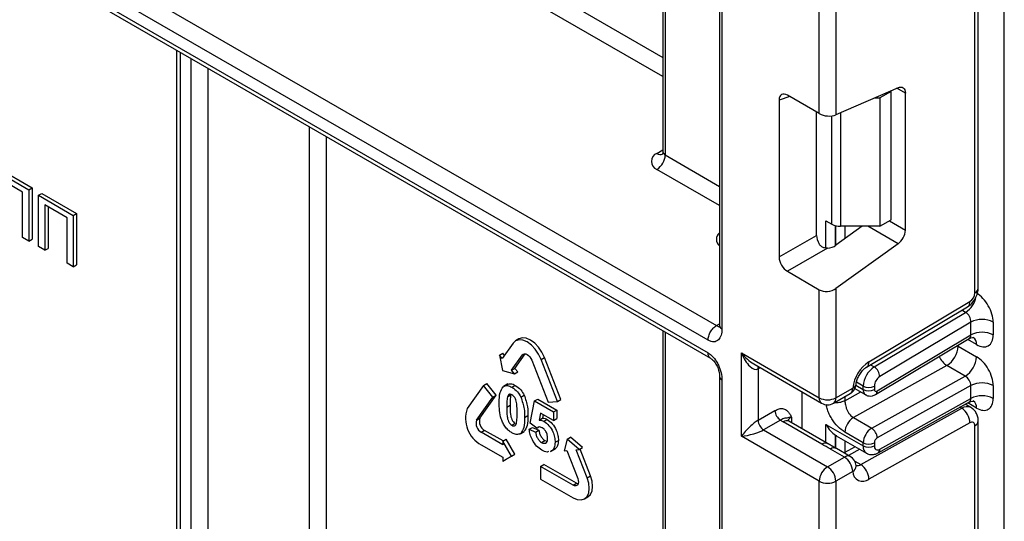
# Model space of a CAD drawing. Units: millimetres. Extents: x -788 to 6636, y -324 to 3696.
# Drawn here: x 2972 to 3097, y 1334 to 1397 of the extents above; entities that cross this region are included whole.
import ezdxf

# ---------------------------------------------------------------- set-up
doc = ezdxf.new("R2010")
doc.units = ezdxf.units.MM
doc.header["$LTSCALE"] = 10

msp = doc.modelspace()

# ---------------------------------------------------------------- linework, layer by layer
at = {"color": 7, "linetype": 'Continuous', "lineweight": 25}
for p, q in [((3060.70705, 1817.6141), (3060.70705, 1358.38398)), ((3096.92097, 873.35846), (3096.92097, 1796.70414)), ((2753.97418, 1535.38109), (3060.29283, 1358.54709)), ((3059.23217, 1356.70997), (2752.91352, 1533.54397)), ((2752.91352, 1531.91089), (3059.23217, 1355.07689)), ((2753.22424, 1531.22412), (3059.5429, 1354.39012)), ((3053.49456, 1507.05295), (3053.49456, 1380.67195)), ((3053.78745, 1506.64474), (3053.78745, 1380.26374)), ((3093.61264, 1363.33044), (3093.61264, 1406.9471)), ((3093.1733, 1362.71813), (3093.1733, 1406.33479)), ((3073.37431, 1385.52347), (3073.37431, 1399.28029)), ((3075.49563, 1399.28029), (3075.49563, 1385.37308)), ((2991.61769, 1393.60251), (2991.61769, 1321.27108)), ((3083.40307, 1388.81678), (3075.49563, 1385.37308)), ((3082.51013, 1388.33225), (3081.09592, 1387.51584)), ((3082.51013, 1388.33225), (3082.41569, 1388.38677)), ((3082.51013, 1372.00144), (3082.51013, 1388.33225)), ((3084.33446, 1370.70904), (3084.33446, 1388.13878)), ((3068.26972, 1387.25461), (3068.26972, 1367.28175)), ((3073.37431, 1385.52347), (3069.32247, 1387.86255)), ((3080.41585, 1387.51584), (3081.09592, 1387.51584)), ((3081.09592, 1387.51584), (3081.09592, 1371.18503)), ((3073.03329, 1370.0318), (3073.03329, 1385.72034)), ((2968.40159, 1378.3942), (2972.82554, 1375.8403)), ((2968.82585, 1378.63912), (2973.2498, 1376.08523)), ((2972.02778, 1375.54711), (2969.19935, 1377.17993)), ((2972.02778, 1369.76852), (2972.02778, 1375.54711)), ((2972.82554, 1375.8403), (2973.2498, 1376.08523)), ((2972.82554, 1375.8403), (2972.82554, 1369.30798)), ((2973.2498, 1376.08523), (2973.2498, 1369.5529)), ((2974.05844, 1375.12856), (2974.48271, 1375.37349)), ((2974.05844, 1375.12856), (2978.48239, 1372.57467)), ((2974.05844, 1368.59624), (2974.05844, 1375.12856)), ((2974.48271, 1375.37349), (2978.90666, 1372.81959)), ((2977.68463, 1372.28148), (2974.8562, 1373.9143)), ((2974.8562, 1373.9143), (2974.8562, 1368.1357)), ((2975.28047, 1373.66937), (2975.28047, 1368.38062)), ((2977.68463, 1366.50288), (2977.68463, 1372.28148)), ((2978.48239, 1372.57467), (2978.90666, 1372.81959)), ((2978.48239, 1372.57467), (2978.48239, 1366.04234)), ((2978.90666, 1372.81959), (2978.90666, 1366.28727)), ((3074.23404, 1371.88067), (3074.99972, 1371.43865)), ((3081.09592, 1371.18503), (3082.51013, 1372.00144)), ((3078.85465, 1371.18503), (3075.49563, 1368.76964)), ((3081.09592, 1371.18503), (3076.06038, 1371.18503)), ((2972.82554, 1369.30798), (2972.02778, 1369.76852)), ((2972.82554, 1369.30798), (2973.2498, 1369.5529)), ((3068.26972, 1367.28175), (3073.03329, 1370.0318)), ((2974.8562, 1368.1357), (2974.05844, 1368.59624)), ((2974.8562, 1368.1357), (2975.28047, 1368.38062)), ((3074.43469, 1368.40965), (3069.32247, 1365.45833)), ((3083.40307, 1368.95568), (3075.49563, 1363.26964)), ((2978.48239, 1366.04234), (2977.68463, 1366.50288)), ((2978.48239, 1366.04234), (2978.90666, 1366.28727)), ((3069.32247, 1365.45833), (3073.37431, 1363.11925)), ((3073.37431, 1349.36243), (3073.37431, 1363.11925)), ((3075.49563, 1363.26964), (3075.49563, 1349.36243)), ((3079.70125, 1353.94716), (3092.54801, 1361.62239)), ((3079.40991, 1353.27178), (3092.25667, 1360.947)), ((3080.36413, 1353.2842), (3091.9959, 1360.23353)), ((3053.49456, 1357.88175), (3053.49456, 1109.23041)), ((3092.67832, 1358.99392), (3081.08358, 1352.0667)), ((3092.67832, 1357.35934), (3092.67832, 1358.99392)), ((3095.50675, 1358.99392), (3095.50675, 1357.35934)), ((3035.17773, 1356.85634), (3034.75347, 1356.61142)), ((3080.55431, 1349.7817), (3092.45814, 1356.89358)), ((3080.74853, 1350.23196), (3092.67832, 1357.35934)), ((3034.42466, 1356.30645), (3033.0458, 1354.34458)), ((3091.05198, 1355.93446), (3093.38543, 1354.58739)), ((3032.68756, 1354.79023), (3033.11183, 1355.03515)), ((3033.0458, 1354.34458), (3032.68756, 1354.79023)), ((3032.68756, 1354.79023), (3033.09132, 1352.81709)), ((3033.33555, 1354.75684), (3033.11183, 1355.03515)), ((3034.23993, 1352.8591), (3035.61879, 1354.82097)), ((3034.66419, 1353.10402), (3035.97127, 1354.96376)), ((3036.81291, 1354.13161), (3038.8812, 1348.80082)), ((3038.00704, 1354.23839), (3038.4313, 1354.48331)), ((3040.07533, 1348.90759), (3038.00704, 1354.23839)), ((3040.49959, 1349.15251), (3038.4313, 1354.48331)), ((3063.47481, 1355.07729), (3073.37431, 1349.36243)), ((3063.47481, 1344.46226), (3063.47481, 1355.07729)), ((3034.23993, 1352.8591), (3034.66419, 1353.10402)), ((3034.59816, 1352.41346), (3034.23993, 1352.8591)), ((3035.02243, 1352.65838), (3034.66419, 1353.10402)), ((3065.03564, 1353.66885), (3073.68503, 1348.67566)), ((3065.59614, 1353.03594), (3065.59614, 1346.50361)), ((3089.61308, 1353.47097), (3077.72031, 1346.84514)), ((3091.94654, 1352.1239), (3089.61308, 1353.47097)), ((3033.09132, 1352.81709), (3034.59816, 1352.41346)), ((3034.59816, 1352.41346), (3035.02243, 1352.65838)), ((3060.70705, 1352.01496), (3060.70705, 864.5401)), ((3060.99994, 1351.60676), (3060.99994, 864.13189)), ((3080.05377, 1345.49807), (3091.94654, 1352.1239)), ((3030.655, 1350.94289), (3028.58671, 1348.00009)), ((3030.655, 1350.94289), (3031.07926, 1351.18782)), ((3031.84912, 1349.45741), (3030.655, 1350.94289)), ((3032.27339, 1349.70234), (3031.07926, 1351.18782)), ((3033.74055, 1351.12048), (3033.21022, 1350.81433)), ((3034.28285, 1350.6975), (3034.70712, 1350.94242)), ((3075.49563, 1349.36243), (3077.63211, 1350.5958)), ((3077.91334, 1350.53776), (3079.28532, 1349.74574)), ((3078.9746, 1350.4325), (3078.9746, 1350.84921)), ((3080.38881, 1350.84921), (3080.38881, 1350.4325)), ((3092.67832, 1350.91278), (3080.74853, 1344.26632)), ((3092.67832, 1349.28119), (3092.67832, 1350.91278)), ((3095.50675, 1350.91278), (3095.50675, 1349.28119)), ((3029.78083, 1346.51461), (3031.84912, 1349.45741)), ((3030.2051, 1346.75953), (3032.27339, 1349.70234)), ((3031.84912, 1349.45741), (3032.27339, 1349.70234)), ((3033.72264, 1349.50723), (3034.1469, 1349.75216)), ((3035.41519, 1349.45644), (3035.83945, 1349.70136)), ((3037.17021, 1348.95739), (3037.59447, 1349.20231)), ((3037.59447, 1349.20231), (3040.00589, 1347.81023)), ((3040.07533, 1348.90759), (3040.49959, 1349.15251)), ((3071.19642, 1345.41051), (3071.19642, 1350.11231)), ((3075.18491, 1348.67566), (3077.32139, 1349.90903)), ((3081.08358, 1342.8214), (3092.67832, 1349.28119)), ((3033.61654, 1348.18533), (3034.0408, 1348.43026)), ((3036.59908, 1346.12463), (3037.17021, 1348.95739)), ((3037.17021, 1348.95739), (3039.58162, 1347.56531)), ((3038.8812, 1348.80082), (3040.07533, 1348.90759)), ((3078.6591, 1340.86599), (3091.50586, 1348.02332)), ((3080.86316, 1342.35603), (3092.48432, 1348.83054)), ((3092.67615, 1348.12534), (3091.9603, 1348.53859)), ((3029.78083, 1346.51461), (3030.2051, 1346.75953)), ((3035.90104, 1346.86652), (3036.3253, 1347.11144)), ((3037.93369, 1347.41745), (3037.73935, 1346.50946)), ((3037.73935, 1346.50946), (3038.16361, 1346.75438)), ((3039.58162, 1346.46612), (3037.93369, 1347.41745)), ((3038.26464, 1347.2264), (3038.16361, 1346.75438)), ((3038.35013, 1346.37097), (3038.7744, 1346.61589)), ((3039.58162, 1347.56531), (3040.00589, 1347.81023)), ((3039.58162, 1347.56531), (3039.58162, 1346.46612)), ((3039.58162, 1346.46612), (3040.00589, 1346.71104)), ((3040.00589, 1347.81023), (3040.00589, 1346.71104)), ((3065.59614, 1346.50361), (3067.74713, 1347.74535)), ((3077.72031, 1346.84514), (3080.05377, 1345.49807)), ((3034.28285, 1345.86107), (3034.70712, 1346.10599)), ((3036.47216, 1345.3529), (3036.89643, 1345.59782)), ((3036.47216, 1345.3529), (3037.29712, 1345.00032)), ((3037.42999, 1345.50985), (3036.59908, 1346.12463)), ((3036.89643, 1345.59782), (3037.72139, 1345.24524)), ((3037.42999, 1345.50985), (3037.61076, 1345.61421)), ((3068.45423, 1346.5206), (3066.30324, 1345.27886)), ((3073.69814, 1343.4591), (3068.77812, 1346.29937)), ((3074.44808, 1343.53336), (3069.52805, 1346.37364)), ((3074.23404, 1345.9734), (3078.9746, 1343.23673)), ((3092.54801, 1346.1757), (3079.70125, 1339.01837)), ((3093.1733, 1302.18524), (3093.1733, 1345.8019)), ((3093.61264, 1302.79755), (3093.61264, 1346.41421)), ((3030.3779, 1344.97574), (3030.80216, 1345.22067)), ((3033.13561, 1343.38375), (3030.3779, 1344.97574)), ((3033.14615, 1343.86751), (3030.80216, 1345.22067)), ((3033.13561, 1343.86142), (3033.55988, 1344.10635)), ((3034.66296, 1342.19574), (3033.55988, 1344.10635)), ((3035.2493, 1344.73031), (3035.77963, 1345.03646)), ((3035.41122, 1344.83755), (3035.83548, 1345.08248)), ((3037.29712, 1345.00032), (3037.72139, 1345.24524)), ((3041.31752, 1344.1137), (3040.91377, 1342.60673)), ((3041.31752, 1344.1137), (3041.74179, 1344.35862)), ((3042.82437, 1342.77757), (3041.31752, 1344.1137)), ((3043.24863, 1343.02249), (3041.74179, 1344.35862)), ((3073.37431, 1338.7474), (3063.47481, 1344.46226)), ((3066.30324, 1345.27886), (3074.43497, 1340.58452)), ((3075.44201, 1344.60385), (3075.5549, 1344.55078)), ((3075.5484, 1344.53811), (3079.38889, 1342.32104)), ((3078.9746, 1343.65045), (3076.64114, 1344.99752)), ((3030.3779, 1343.38349), (3033.13561, 1341.79149)), ((3033.13561, 1343.86142), (3033.13561, 1343.38375)), ((3034.2387, 1341.95082), (3033.13561, 1343.86142)), ((3038.05267, 1343.6848), (3038.47694, 1343.92972)), ((3038.47694, 1343.92972), (3038.63118, 1343.87921)), ((3039.20303, 1342.52339), (3039.73337, 1342.82954)), ((3039.42099, 1342.67733), (3039.84526, 1342.92226)), ((3039.84526, 1342.92226), (3039.65075, 1342.85996)), ((3039.772, 1343.69755), (3040.19626, 1343.94248)), ((3042.82437, 1342.77757), (3043.24863, 1343.02249)), ((3044.26925, 1339.4366), (3042.9458, 1342.84767)), ((3075.54961, 1342.90022), (3074.23184, 1343.66178)), ((3076.57145, 1341.81788), (3074.80369, 1342.83839)), ((3077.32139, 1341.89215), (3075.55363, 1342.91266)), ((3077.96698, 1343.14189), (3076.53679, 1342.34509)), ((3078.9746, 1343.23673), (3078.9746, 1343.65045)), ((3080.38881, 1343.65045), (3080.38881, 1343.23673)), ((3033.13561, 1341.31382), (3034.2387, 1341.95082)), ((3033.13561, 1341.79149), (3033.13561, 1341.31382)), ((3033.13561, 1341.31382), (3033.55988, 1341.55874)), ((3033.55988, 1341.55874), (3034.66296, 1342.19574)), ((3034.2387, 1341.95082), (3034.66296, 1342.19574)), ((3039.42099, 1342.67733), (3039.22648, 1342.61503)), ((3040.91377, 1342.60673), (3041.272, 1342.63877)), ((3041.272, 1342.63877), (3042.65086, 1339.0849)), ((3042.46613, 1342.74554), (3042.82437, 1342.77757)), ((3043.84499, 1339.19168), (3042.46613, 1342.74554)), ((3074.43497, 1340.58452), (3076.57145, 1341.81788)), ((3037.91722, 1340.62338), (3038.34149, 1340.8683)), ((3037.91722, 1340.62338), (3037.91722, 1339.03113)), ((3042.0538, 1338.23539), (3037.91722, 1340.62338)), ((3042.47806, 1338.48031), (3038.34149, 1340.8683)), ((3043.84499, 1339.19168), (3044.26925, 1339.4366)), ((3077.63211, 1339.98077), (3075.49563, 1338.7474)), ((3037.91722, 1339.03113), (3042.0538, 1336.64313)), ((3042.0538, 1338.23539), (3042.47806, 1338.48031)), ((3073.37431, 1324.99058), (3073.37431, 1338.7474)), ((3075.49563, 1338.7474), (3075.49563, 1324.84019)), ((3043.51618, 1336.49832), (3043.94044, 1336.74325))]:
    msp.add_line(p, q, dxfattribs=at)
at = {"color": 8, "linetype": 'Continuous', "lineweight": 25}
for p, q in [((3060.99994, 1817.44502), (3060.99994, 1358.13908)), ((3010.65394, 1417.41031), (3053.49456, 1392.67895)), ((3053.49456, 1390.22953), (3009.59328, 1415.5732)), ((2992.05703, 1393.34888), (2992.05703, 1320.65877)), ((2993.47124, 1319.84236), (2993.47124, 1392.53247)), ((2995.59256, 1391.30786), (2995.59256, 1319.84236)), ((3084.33446, 1388.13878), (3083.26453, 1388.75644)), ((3069.61743, 1387.69227), (3068.26972, 1387.25461)), ((3076.06038, 1385.61903), (3076.06038, 1371.18503)), ((3074.99972, 1371.43865), (3074.99972, 1385.24166)), ((3008.53262, 1274.12094), (3008.53262, 1383.83773)), ((3010.65394, 1382.61312), (3010.65394, 1274.12094)), ((3052.72679, 1380.46765), (3053.49456, 1380.91087)), ((3053.78745, 1380.26374), (3060.70705, 1376.26915)), ((3060.70705, 1373.81972), (3052.72679, 1378.42663)), ((3074.23404, 1368.42332), (3074.23404, 1371.88067)), ((3082.30293, 1371.88182), (3084.33446, 1370.70904)), ((3075.43612, 1371.26358), (3075.43612, 1368.7289)), ((3075.44201, 1368.73275), (3075.44201, 1371.26203)), ((3076.64409, 1371.18503), (3076.64409, 1369.59547)), ((3083.40307, 1368.95568), (3079.5413, 1371.18503)), ((3091.9959, 1360.23353), (3091.52118, 1360.50759)), ((3060.29283, 1358.54709), (3060.70705, 1358.78621)), ((3053.78745, 1357.71267), (3053.78745, 1108.82221)), ((3093.38543, 1356.13396), (3092.2672, 1356.7795)), ((3091.05198, 1355.93446), (3090.94647, 1355.99044)), ((3091.05198, 1356.05348), (3091.05198, 1355.93446)), ((3035.61879, 1354.82097), (3035.87123, 1354.9667)), ((3065.86407, 1353.19061), (3065.59614, 1353.03594)), ((3079.8894, 1353.55825), (3080.36413, 1353.2842)), ((3078.03908, 1350.97256), (3078.9746, 1350.4325)), ((3078.9746, 1350.84921), (3078.11761, 1351.34393)), ((3076.64114, 1348.9959), (3078.64771, 1350.11382)), ((3076.64114, 1349.51633), (3076.64114, 1348.9959)), ((3091.50586, 1348.02332), (3091.27483, 1348.15669)), ((3093.38543, 1348.05581), (3092.25995, 1348.70554)), ((3069.83878, 1346.91148), (3069.83878, 1346.19426)), ((3074.23404, 1343.65693), (3074.23404, 1345.9734)), ((3075.43612, 1344.60771), (3075.43612, 1342.96581)), ((3075.44201, 1342.96241), (3075.44201, 1344.60385)), ((3076.64409, 1343.90558), (3076.64409, 1342.40487)), ((3078.54535, 1342.80801), (3077.11516, 1342.0112)), ((3077.8886, 1341.31079), (3078.6591, 1340.86599))]:
    msp.add_line(p, q, dxfattribs=at)
at = {"color": 7, "linetype": 'Continuous', "lineweight": 25, "flags": 128}
for points in [[(3083.40307, 1388.81678), (3083.59054, 1388.87825), (3083.76766, 1388.89552), (3083.92863, 1388.86802), (3084.06819, 1388.79665), (3084.18177, 1388.68375), (3084.26567, 1388.533), (3084.31712, 1388.34935), (3084.33446, 1388.13878)], [(3038.00704, 1354.23839), (3037.67835, 1354.92278), (3037.24999, 1355.54963), (3036.75116, 1356.0762), (3036.21585, 1356.46661), (3035.68054, 1356.69426), (3035.1817, 1356.74362), (3034.75335, 1356.61135), (3034.42466, 1356.30645)], [(3038.4313, 1354.48331), (3038.10261, 1355.16771), (3037.67426, 1355.79455), (3037.17542, 1356.32112), (3036.64011, 1356.71153), (3036.1048, 1356.93918), (3035.60597, 1356.98855), (3035.17773, 1356.85634)], [(3035.61879, 1354.82097), (3035.72835, 1354.9226), (3035.87113, 1354.96669), (3036.03741, 1354.95024), (3036.21585, 1354.87435), (3036.39429, 1354.74422), (3036.56056, 1354.56869), (3036.70335, 1354.35975), (3036.81291, 1354.13161)], [(3078.06234, 1340.7582), (3078.06609, 1340.69335), (3078.06599, 1340.67793)], [(3042.0538, 1336.64313), (3042.58911, 1336.41549), (3043.08794, 1336.36612), (3043.5163, 1336.49839), (3043.84499, 1336.80329), (3044.05161, 1337.26004), (3044.12209, 1337.83752), (3044.05161, 1338.49636), (3043.84499, 1339.19168)], [(3042.65086, 1339.0849), (3042.71974, 1338.85313), (3042.74323, 1338.63352), (3042.71974, 1338.44103), (3042.65086, 1338.28878), (3042.5413, 1338.18714), (3042.39851, 1338.14305), (3042.23224, 1338.15951), (3042.0538, 1338.23539)], [(3043.94044, 1336.74325), (3043.94056, 1336.74331), (3044.26925, 1337.04822), (3044.47588, 1337.50497), (3044.54635, 1338.08244), (3044.47588, 1338.74128), (3044.26925, 1339.4366)], [(3042.70483, 1338.3937), (3042.6565, 1338.40443), (3042.47806, 1338.48031)]]:
    msp.add_lwpolyline(points, dxfattribs=at)
at = {"color": 8, "linetype": 'Continuous', "lineweight": 25, "flags": 128}
msp.add_lwpolyline([(3065.59614, 1353.03594), (3065.60972, 1353.18739), (3065.64884, 1353.31486)], dxfattribs=at)
at = {"color": 7, "linetype": 'Continuous', "lineweight": 25}
for centre, radius, start, end in [((3053.11411, 1379.44714), 1.09154, 110.7834208, 249.2165792), ((3051.48463, 1380.36853), 2.30521, 302.6054783, 357.3945215), ((3076.01717, 1373.34895), 2.16435, 241.9597609, 271.1440967), ((3081.99927, 1370.82545), 2.33809, 306.8987058, 357.1463053), ((3091.78812, 1362.7823), 1.38666, 303.2297059, 357.347685), ((3094.09254, 1356.2645), 3.07404, 62.6096722, 117.3903278), ((3094.09254, 1354.62992), 3.07404, 62.6096722, 117.3903278), ((3087.98979, 1356.07109), 3.06523, 301.9772038, 357.4454045), ((3090.32325, 1354.72401), 3.06523, 301.9772038, 357.4454045), ((3082.28938, 1350.03483), 4.69093, 123.4858454, 173.1317692), ((3082.05276, 1350.70661), 3.08147, 123.2297059, 177.347685), ((3079.52607, 1351.96765), 1.56065, 3.638848, 57.5208495), ((3081.92789, 1350.77791), 1.54073, 123.2297059, 177.347685), ((3076.57145, 1351.2081), 1.5, 299.9973117, 354.3915722), ((3079.6817, 1352.21392), 1.53702, 242.6096722, 297.3903278), ((3079.6817, 1351.79721), 1.53702, 242.6096722, 297.3903278), ((3080.60551, 1350.39831), 0.21938, 171.0343084, 310.6868113), ((3094.09254, 1348.18336), 3.07404, 62.6096722, 117.3903278), ((3074.43497, 1351.4095), 2.30553, 242.6096722, 297.3903278), ((3094.09254, 1346.55177), 3.07404, 62.6096722, 117.3903278), ((3032.23478, 1346.75972), 3.85317, 161.2215547, 241.189805), ((3074.43497, 1349.97474), 1.5, 240.0026883, 299.9973117), ((3090.27787, 1346.11295), 2.27101, 1.5834691, 57.2669093), ((3031.42112, 1346.34608), 1.28439, 161.2215547, 241.189805), ((3069.28234, 1347.81521), 1.5368, 182.6054785, 237.3945217), ((3078.93778, 1344.89506), 2.29892, 121.9772038, 177.4454045), ((3030.99686, 1346.10115), 1.28439, 161.2215547, 241.189805), ((3067.13135, 1346.57347), 1.5368, 182.6054785, 237.3945217), ((3070.01103, 1348.45208), 2.48077, 231.1305516, 240.1989179), ((3081.27124, 1343.54798), 2.29892, 121.9772038, 177.4454045), ((3079.2351, 1344.22449), 1.51401, 1.5834691, 57.2669093), ((3092.78732, 1345.86613), 0.39129, 350.5526953, 127.7046863), ((3081.15436, 1343.61629), 0.76631, 121.9772038, 177.4454045), ((3079.6817, 1345.01516), 1.53702, 242.6096722, 297.3903278), ((3079.6817, 1344.60144), 1.53702, 242.6096722, 297.3903278), ((3080.81768, 1343.16537), 0.43476, 170.5526953, 307.7046863), ((3075.32929, 1339.87597), 2.30521, 2.6054785, 57.3945217), ((3076.57145, 1340.59307), 1.5, 6.3201389, 60.0026883), ((3075.67713, 1338.64261), 2.30521, 122.6054783, 177.3945215), ((3073.19281, 1338.64261), 2.30521, 2.6054785, 57.3945217), ((3077.4311, 1338.95562), 2.27101, 1.5834691, 57.2669093), ((3078.90143, 1340.00428), 1.26954, 181.0612851, 309.0506105), ((3074.43497, 1340.79447), 2.30553, 242.6096722, 297.3903278)]:
    msp.add_arc(centre, radius, start, end, dxfattribs=at)
at = {"color": 8, "linetype": 'Continuous', "lineweight": 25}
for centre, radius, start, end in [((3053.16808, 1381.0863), 0.75991, 234.4991768, 292.9782392), ((3053.99502, 1380.72185), 0.50294, 185.6947993, 245.6253417), ((3061.28962, 1369.52778), 1.00356, 125.4858438, 234.5141562), ((3092.86195, 1363.4053), 0.75441, 294.3746583, 354.3052007), ((3090.24878, 1362.85988), 3.15439, 303.6329305, 348.5986029), ((3091.81776, 1361.53686), 0.73524, 306.6525538, 6.6799137), ((3092.38614, 1356.2334), 1.00423, 354.3173313, 54.3748169), ((3090.97375, 1355.60044), 2.52706, 202.9225771, 237.4226316), ((3078.97097, 1353.86165), 0.73527, 306.661647, 6.6790934), ((3061.1847, 1352.04831), 0.47865, 183.7205544, 247.2945976), ((3076.89711, 1350.51467), 0.73947, 305.0133329, 6.2988475), ((3077.4531, 1351.19594), 0.62628, 286.6092867, 347.2116738), ((3079.72453, 1350.35801), 0.75362, 174.3271649, 234.262865), ((3074.10931, 1349.2813), 0.73947, 173.7011525, 234.9866671), ((3074.76063, 1349.2813), 0.73947, 305.0133329, 6.2988475), ((3080.26185, 1350.17492), 0.49001, 306.59907, 6.6847367), ((3092.17938, 1347.04913), 1.18435, 64.7145849, 124.6585711), ((3092.40352, 1348.16312), 0.98776, 353.7630305, 54.9247891), ((3070.19, 1346.17734), 0.81383, 115.5669511, 161.5784172), ((3069.2175, 1345.68605), 0.75447, 65.692881, 125.6175775), ((3092.86192, 1346.48911), 0.75446, 294.3757515, 354.2926585), ((3074.13203, 1342.89146), 0.71448, 62.6331761, 127.3932313), ((3075.24019, 1342.2541), 0.72934, 64.548129, 126.7623295), ((3079.95521, 1343.12917), 0.9865, 173.7400683, 235.177601), ((3080.59397, 1342.76841), 0.49247, 303.1258164, 6.1761536), ((3077.00796, 1341.23359), 0.72934, 64.548129, 126.7623295), ((3077.15376, 1340.76206), 0.9161, 301.4774665, 354.731105), ((3078.21475, 1341.54909), 0.81491, 259.0566095, 303.0438231)]:
    msp.add_arc(centre, radius, start, end, dxfattribs=at)
at = {"color": 7, "linetype": 'Continuous', "lineweight": 25}
for centre, major_axis, ratio, start_param, end_param in [((3069.33834, 1386.61938), (-0.76116, 1.31851), 0.568868941, 5.505292396, 7.06123604), ((3074.43497, 1385.98539), (1.49829, -0.14252), 0.503002124, 3.974801437, 5.545597764), ((3074.10191, 1369.43322), (-0.74994, 1.29907), 0.586021532, 0.792908248, 1.614742594), ((3074.43497, 1369.38195), (1.49545, 0.18171), 0.642645436, 4.634274569, 5.419858951), ((3069.33834, 1366.68317), (-0.74994, 1.29907), 0.586021532, 0.792908248, 2.348851892), ((3074.43497, 1363.88195), (1.49545, 0.18171), 0.642645436, 3.849062624, 5.419858951), ((3093.38543, 1360.21853), (-1.49965, 2.59854), 0.577381518, 3.92722441, 5.498020737), ((3091.97122, 1359.40212), (-0.47233, 0.88223), 0.597122399, 3.946567825, 5.517364151), ((3093.38543, 1358.58396), (-1.49965, 2.59854), 0.577381518, 2.356428083, 3.92722441), ((3064.53548, 1355.68959), (-0.97886, 2.69184), 0.422233888, 1.645215968, 3.216012295), ((3093.38543, 1352.13739), (-1.49965, 2.59854), 0.577381518, 3.92722441, 5.498020737), ((3091.97122, 1351.32099), (-0.52485, 0.85197), 0.556932685, 3.91153404, 5.482330367), ((3093.38543, 1350.50581), (-1.49965, 2.59854), 0.577381518, 2.356428083, 3.92722441), ((3064.53548, 1345.07456), (1.47085, 1.5287), 0.192492992, 0.587941297, 2.158737624), ((3064.53548, 1345.07456), (2.05922, 0.50963), 0.19237751, 4.124394314, 5.695190641), ((3077.56038, 1345.68596), (2.82843, 0), 0.577381545, 3.862752007, 3.865898988)]:
    msp.add_ellipse(centre, major_axis=major_axis, ratio=ratio, start_param=start_param, end_param=end_param, dxfattribs=at)
at = {"color": 8, "linetype": 'Continuous', "lineweight": 25}
for centre, major_axis, ratio, start_param, end_param in [((3091.97122, 1357.76755), (-0.47233, 0.88223), 0.597122399, 3.169665462, 3.946567825), ((3064.53548, 1355.68959), (-1.84178, 2.19354), 0.422236431, 1.496324231, 2.281803659), ((3091.97122, 1349.6894), (-0.52485, 0.85197), 0.556932685, 3.117172891, 3.91153404)]:
    msp.add_ellipse(centre, major_axis=major_axis, ratio=ratio, start_param=start_param, end_param=end_param, dxfattribs=at)
at = {"color": 7, "linetype": 'Continuous', "lineweight": 25}
for points, knots in [([(3053.47201, 1380.67552), (3053.47596, 1380.60359), (3053.48466, 1380.44524), (3053.37951, 1380.32437), (3053.39729, 1380.33944), (3053.40022, 1380.34192)], [0, 0, 0, 0, 0.410086472, 0.902810385, 1, 1, 1, 1]), ([(3074.43469, 1368.40965), (3074.3054, 1368.40965), (3074.04614, 1368.40963), (3073.69747, 1368.56272), (3073.48578, 1368.76605), (3073.39769, 1368.90122), (3073.37431, 1368.9371)], [0, 0, 0, 0, 0.306769517, 0.615119103, 0.897857367, 1, 1, 1, 1]), ([(3092.25391, 1360.94536), (3092.43252, 1361.07556), (3092.78985, 1361.33603), (3093.23822, 1361.966), (3093.55158, 1362.67226), (3093.59228, 1363.111), (3093.61264, 1363.33044)], [0, 0, 0, 0, 0.2497597511, 0.4996797934, 0.749759939, 1, 1, 1, 1]), ([(3060.99994, 1358.13908), (3060.98014, 1357.85199), (3060.94128, 1357.28856), (3060.63676, 1356.79125), (3060.30037, 1356.53927), (3059.98079, 1356.46418), (3059.61896, 1356.51346), (3059.36311, 1356.64345), (3059.23217, 1356.70997)], [0, 0, 0, 0, 0.251531945, 0.493636772, 0.626671237, 0.750408715, 0.872269145, 1, 1, 1, 1]), ([(3092.47544, 1356.86865), (3092.53952, 1356.91519), (3092.71538, 1357.04293), (3093.00413, 1357.02616), (3093.02255, 1357.01981), (3093.02862, 1357.01772)], [0, 0, 0, 0, 0.277598984, 0.761860896, 1, 1, 1, 1]), ([(3059.23217, 1355.07689), (3059.36301, 1354.99229), (3059.61874, 1354.82693), (3059.98045, 1354.45849), (3060.30009, 1354.01439), (3060.63671, 1353.37421), (3060.94142, 1352.52516), (3060.98018, 1351.91688), (3060.99994, 1351.60676)], [0, 0, 0, 0, 0.127640398, 0.249473992, 0.373239473, 0.506338986, 0.748313539, 1, 1, 1, 1]), ([(3059.5429, 1354.39012), (3059.64404, 1354.32358), (3059.82858, 1354.20216), (3060.1287, 1353.86302), (3060.41274, 1353.37361), (3060.60394, 1352.82721), (3060.69438, 1352.36424), (3060.70267, 1352.13569), (3060.70705, 1352.01496)], [0, 0, 0, 0, 0.146799285, 0.267862125, 0.488414615, 0.722351017, 0.853335932, 1, 1, 1, 1]), ([(3078.06427, 1351.06151), (3078.08253, 1351.18378), (3078.12174, 1351.4464), (3078.30639, 1351.95219), (3078.60191, 1352.48075), (3078.9615, 1352.92397), (3079.24691, 1353.16891), (3079.37408, 1353.24917), (3079.40991, 1353.27178)], [0, 0, 0, 0, 0.162160936, 0.348305232, 0.54915036, 0.754904673, 0.930939351, 1, 1, 1, 1]), ([(3032.66467, 1348.74629), (3032.66936, 1349.20176), (3032.67771, 1350.01294), (3033.00915, 1350.5381), (3033.15448, 1350.76838)], [0, 0, 0, 0, 0.561489802, 1, 1, 1, 1]), ([(3033.15448, 1350.76838), (3033.33456, 1350.85583), (3033.65722, 1351.01252), (3034.09111, 1350.79405), (3034.28285, 1350.6975)], [0, 0, 0, 0, 0.558082648, 1, 1, 1, 1]), ([(3033.70764, 1351.04593), (3033.84835, 1351.11034), (3034.13269, 1351.24051), (3034.51434, 1351.04246), (3034.70712, 1350.94242)], [0, 0, 0, 0, 0.49487663, 1, 1, 1, 1]), ([(3034.28285, 1350.6975), (3034.52908, 1350.52934), (3034.96913, 1350.22881), (3035.2788, 1349.6926), (3035.41519, 1349.45644)], [0, 0, 0, 0, 0.559562317, 1, 1, 1, 1]), ([(3034.70712, 1350.94242), (3034.95335, 1350.77426), (3035.39339, 1350.47373), (3035.70306, 1349.93753), (3035.83945, 1349.70136)], [0, 0, 0, 0, 0.559562317, 1, 1, 1, 1]), ([(3033.72264, 1349.50723), (3033.68446, 1349.27303), (3033.61625, 1348.85446), (3033.61645, 1348.38994), (3033.61654, 1348.18533)], [0, 0, 0, 0, 0.559540604, 1, 1, 1, 1]), ([(3034.28285, 1349.74487), (3034.20775, 1349.77901), (3034.05771, 1349.84722), (3033.82699, 1349.79289), (3033.76223, 1349.61561), (3033.72264, 1349.50723)], [0, 0, 0, 0, 0.280292347, 0.560017236, 1, 1, 1, 1]), ([(3034.1469, 1349.75216), (3034.10873, 1349.51795), (3034.04051, 1349.09938), (3034.04071, 1348.63486), (3034.0408, 1348.43026)], [0, 0, 0, 0, 0.559540604, 1, 1, 1, 1]), ([(3034.94916, 1347.41603), (3034.94896, 1347.80143), (3034.94865, 1348.37856), (3034.79471, 1349.14149), (3034.5359, 1349.56613), (3034.36731, 1349.68522), (3034.28285, 1349.74487)], [0, 0, 0, 0, 0.501644572, 0.751183234, 0.87536409, 1, 1, 1, 1]), ([(3035.41519, 1349.45644), (3035.58668, 1348.94928), (3035.89427, 1348.03968), (3035.89896, 1347.22636), (3035.90104, 1346.86652)], [0, 0, 0, 0, 0.55756047, 1, 1, 1, 1]), ([(3035.83945, 1349.70136), (3036.01095, 1349.1942), (3036.31853, 1348.2846), (3036.32323, 1347.47128), (3036.3253, 1347.11144)], [0, 0, 0, 0, 0.55756047, 1, 1, 1, 1]), ([(3079.28893, 1349.75254), (3079.30106, 1349.74263), (3079.42765, 1349.63919), (3079.73616, 1349.58084), (3080.16568, 1349.59174), (3080.4198, 1349.71596), (3080.55431, 1349.7817)], [0, 0, 0, 0, 0.03522655, 0.3676632, 0.665304677, 1, 1, 1, 1]), ([(3034.28285, 1344.90844), (3034.14126, 1345.00064), (3033.85826, 1345.18492), (3033.46414, 1345.61564), (3033.13905, 1346.12463), (3032.68836, 1347.22703), (3032.67519, 1348.07131), (3032.66467, 1348.74629)], [0, 0, 0, 0, 0.125352676, 0.250544271, 0.375813364, 0.500980988, 1, 1, 1, 1]), ([(3033.61654, 1348.18533), (3033.61695, 1347.80046), (3033.61756, 1347.22411), (3033.77044, 1346.46182), (3034.03014, 1346.03851), (3034.19848, 1345.92031), (3034.28285, 1345.86107)], [0, 0, 0, 0, 0.50168528, 0.751272638, 0.875339769, 1, 1, 1, 1]), ([(3034.0408, 1348.43026), (3034.04121, 1348.04538), (3034.04182, 1347.46903), (3034.19471, 1346.70674), (3034.45441, 1346.28343), (3034.62275, 1346.16523), (3034.70712, 1346.10599)], [0, 0, 0, 0, 0.50168528, 0.751272638, 0.875339769, 1, 1, 1, 1]), ([(3067.74713, 1347.74535), (3067.9264, 1347.83085), (3068.31237, 1348.01492), (3068.86126, 1348.00689), (3069.29951, 1347.76816), (3069.59499, 1347.38814), (3069.7382, 1347.11224), (3069.8141, 1346.96094), (3069.82588, 1346.93733), (3069.83742, 1346.91421), (3069.83878, 1346.91148)], [0, 0, 0, 0, 0.183987951, 0.396134741, 0.618944923, 0.805852047, 0.970289049, 0.970919424, 0.996567948, 1, 1, 1, 1]), ([(3076.64114, 1348.9959), (3076.65368, 1348.82309), (3076.6734, 1348.55119), (3076.78908, 1348.1338), (3076.92154, 1347.78642), (3077.09967, 1347.45849), (3077.35937, 1347.10741), (3077.58117, 1346.94624), (3077.72031, 1346.84514)], [0, 0, 0, 0, 0.224088514, 0.352603463, 0.491953961, 0.640035897, 0.774186484, 1, 1, 1, 1]), ([(3092.49979, 1348.80537), (3092.55612, 1348.84577), (3092.7245, 1348.96654), (3093.00423, 1348.94768), (3093.02257, 1348.94158), (3093.02862, 1348.93957)], [0, 0, 0, 0, 0.252080834, 0.753448852, 1, 1, 1, 1]), ([(3093.61264, 1346.41421), (3093.60128, 1346.58059), (3093.57795, 1346.92209), (3093.38994, 1347.40294), (3093.09782, 1347.8306), (3092.82064, 1348.02471), (3092.68085, 1348.1226)], [0, 0, 0, 0, 0.235283577, 0.482914361, 0.739221376, 1, 1, 1, 1]), ([(3034.84307, 1346.09871), (3034.88127, 1346.33203), (3034.94953, 1346.74903), (3034.94928, 1347.21207), (3034.94916, 1347.41603)], [0, 0, 0, 0, 0.559536967, 1, 1, 1, 1]), ([(3035.90104, 1346.86652), (3035.89688, 1346.40936), (3035.88948, 1345.59516), (3035.55701, 1345.0685), (3035.41122, 1344.83755)], [0, 0, 0, 0, 0.561492777, 1, 1, 1, 1]), ([(3036.3253, 1347.11144), (3036.32115, 1346.65428), (3036.31375, 1345.84008), (3035.98128, 1345.31342), (3035.83548, 1345.08248)], [0, 0, 0, 0, 0.561492777, 1, 1, 1, 1]), ([(3038.16361, 1346.75438), (3038.27093, 1346.75942), (3038.4626, 1346.76843), (3038.67911, 1346.66251), (3038.7744, 1346.61589)], [0, 0, 0, 0, 0.559887906, 1, 1, 1, 1]), ([(3038.7744, 1346.61589), (3038.99877, 1346.45093), (3039.44801, 1346.12064), (3039.91632, 1345.32276), (3040.16385, 1344.572), (3040.18545, 1344.15247), (3040.19626, 1343.94248)], [0, 0, 0, 0, 0.279006915, 0.558619385, 0.779073542, 1, 1, 1, 1]), ([(3069.83878, 1346.91148), (3069.83626, 1346.91133), (3069.80178, 1346.90919), (3069.59321, 1346.89078), (3069.3338, 1346.81234), (3069.20193, 1346.75682), (3069.04249, 1346.76983), (3068.76695, 1346.71575), (3068.55143, 1346.58126), (3068.45423, 1346.5206)], [0, 0, 0, 0, 0.003325661, 0.045524166, 0.286849856, 0.504143322, 0.703113632, 0.86611071, 1, 1, 1, 1]), ([(3034.28285, 1345.86107), (3034.35801, 1345.82675), (3034.50815, 1345.75819), (3034.73861, 1345.81324), (3034.80344, 1345.9904), (3034.84307, 1346.09871)], [0, 0, 0, 0, 0.280337311, 0.560025572, 1, 1, 1, 1]), ([(3038.09233, 1342.70927), (3037.86435, 1342.8632), (3037.40911, 1343.17057), (3036.87952, 1343.92764), (3036.57062, 1344.68756), (3036.505, 1345.131), (3036.47216, 1345.3529)], [0, 0, 0, 0, 0.279948865, 0.559015574, 0.77932326, 1, 1, 1, 1]), ([(3038.12307, 1345.54942), (3038.04688, 1345.58523), (3037.89445, 1345.65687), (3037.68845, 1345.66173), (3037.58813, 1345.59697), (3037.5404, 1345.56617)], [0, 0, 0, 0, 0.343840652, 0.687852044, 1, 1, 1, 1]), ([(3037.73935, 1346.50946), (3037.84666, 1346.5145), (3038.03834, 1346.52351), (3038.25485, 1346.41759), (3038.35013, 1346.37097)], [0, 0, 0, 0, 0.559887906, 1, 1, 1, 1]), ([(3038.82012, 1344.22301), (3038.81456, 1344.35659), (3038.80348, 1344.62262), (3038.64105, 1345.04237), (3038.389, 1345.37237), (3038.21178, 1345.49036), (3038.12307, 1345.54942)], [0, 0, 0, 0, 0.280879848, 0.559423202, 0.779464901, 1, 1, 1, 1]), ([(3038.35013, 1346.37097), (3038.57451, 1346.20601), (3039.02375, 1345.87572), (3039.49205, 1345.07784), (3039.73959, 1344.32708), (3039.76118, 1343.90754), (3039.772, 1343.69755)], [0, 0, 0, 0, 0.279006915, 0.558619385, 0.779073542, 1, 1, 1, 1]), ([(3069.52805, 1346.37364), (3069.46129, 1346.42097), (3069.35028, 1346.49969), (3069.35741, 1346.49559), (3069.36025, 1346.49396)], [0, 0, 0, 0, 0.601338774, 1, 1, 1, 1]), ([(3074.23404, 1345.9734), (3074.23606, 1345.9697), (3074.39813, 1345.67386), (3074.75484, 1345.14513), (3075.22067, 1344.77766), (3075.43612, 1344.60771)], [0, 0, 0, 0, 0.006752838, 0.540608642, 1, 1, 1, 1]), ([(3035.41122, 1344.83755), (3035.23119, 1344.74998), (3034.90859, 1344.59307), (3034.47463, 1344.81178), (3034.28285, 1344.90844)], [0, 0, 0, 0, 0.558064155, 1, 1, 1, 1]), ([(3037.29712, 1345.00032), (3037.31829, 1344.86263), (3037.36058, 1344.5876), (3037.55152, 1344.18913), (3037.79296, 1343.86608), (3037.96612, 1343.74521), (3038.05267, 1343.6848)], [0, 0, 0, 0, 0.28033284, 0.559948484, 0.780024703, 1, 1, 1, 1]), ([(3037.72139, 1345.24524), (3037.74256, 1345.10755), (3037.78485, 1344.83252), (3037.97579, 1344.43405), (3038.21723, 1344.111), (3038.39038, 1343.99014), (3038.47694, 1343.92972)], [0, 0, 0, 0, 0.28033284, 0.559948484, 0.780024703, 1, 1, 1, 1]), ([(3038.05267, 1343.6848), (3038.17376, 1343.63082), (3038.41572, 1343.52297), (3038.68625, 1343.63366), (3038.80614, 1343.90205), (3038.81546, 1344.11589), (3038.82012, 1344.22301)], [0, 0, 0, 0, 0.2795791575, 0.5586568263, 0.7789148266, 1, 1, 1, 1]), ([(3039.772, 1343.69755), (3039.75399, 1343.4605), (3039.72182, 1343.0368), (3039.51298, 1342.78726), (3039.42099, 1342.67733)], [0, 0, 0, 0, 0.559496676, 1, 1, 1, 1]), ([(3040.19626, 1343.94248), (3040.17826, 1343.70542), (3040.14608, 1343.28172), (3039.93725, 1343.03218), (3039.84526, 1342.92226)], [0, 0, 0, 0, 0.559496676, 1, 1, 1, 1]), ([(3074.80369, 1342.83839), (3074.79377, 1342.84411), (3074.43005, 1343.05382), (3074.05904, 1343.25926), (3073.69814, 1343.4591)], [0, 0, 0, 0, 0.027252975, 1, 1, 1, 1]), ([(3038.9262, 1342.51885), (3038.86997, 1342.49463), (3038.64278, 1342.39678), (3038.32868, 1342.57509), (3038.09233, 1342.70927)], [0, 0, 0, 0, 0.247512475, 1, 1, 1, 1]), ([(3079.40302, 1342.33723), (3079.44565, 1342.30584), (3079.62767, 1342.17178), (3080.0332, 1342.11939), (3080.48957, 1342.1744), (3080.75019, 1342.30111), (3080.86316, 1342.35603)], [0, 0, 0, 0, 0.1025527543, 0.4379374185, 0.7563726165, 1, 1, 1, 1]), ([(3078.07945, 1340.65526), (3078.08117, 1340.65365), (3078.11312, 1340.6238), (3078.08703, 1340.69285), (3078.06234, 1340.7582)], [0, 0, 0, 0, 0.053719105, 1, 1, 1, 1])]:
    msp.add_open_spline(points, degree=3, knots=knots, dxfattribs=at)
msp.add_open_spline([(3059.23217, 1356.70997), (3059.24812, 1356.87967), (3059.28, 1357.21907), (3059.52528, 1357.76552), (3059.87588, 1358.25115), (3060.15385, 1358.44844), (3060.29283, 1358.54709)], degree=3, dxfattribs=at)
at = {"color": 8, "linetype": 'Continuous', "lineweight": 25}
for points, knots in [([(3060.71575, 1358.3516), (3060.67731, 1358.36108), (3060.57058, 1358.38738), (3060.40121, 1358.48477), (3060.29283, 1358.54709)], [0, 0, 0, 0, 0.360144667, 1, 1, 1, 1]), ([(3076.64114, 1344.99752), (3076.33334, 1345.20815), (3075.72187, 1345.62658), (3075.05944, 1346.50957), (3074.64024, 1347.26624), (3074.41092, 1347.85788), (3074.29325, 1348.27997), (3074.27839, 1348.48635), (3074.27645, 1348.5133)], [0, 0, 0, 0, 0.280938134, 0.558103936, 0.70358812, 0.841822518, 0.979347756, 1, 1, 1, 1]), ([(3076.64114, 1348.9959), (3076.46647, 1348.91772), (3076.11713, 1348.76138), (3075.59965, 1348.68338), (3075.32909, 1348.71997), (3075.27445, 1348.72736)], [0, 0, 0, 0, 0.443847236, 0.887694472, 1, 1, 1, 1])]:
    msp.add_open_spline(points, degree=3, knots=knots, dxfattribs=at)
for points in [[(3060.70705, 1358.54729), (3060.7207, 1358.47085), (3060.74801, 1358.31796), (3060.91596, 1358.19871), (3060.99994, 1358.13908)], [(3059.54283, 1354.39016), (3059.45376, 1354.46524), (3059.27562, 1354.61541), (3059.24665, 1354.92306), (3059.23217, 1355.07689)]]:
    msp.add_open_spline(points, degree=3, dxfattribs=at)

doc.saveas('drawing.dxf')
